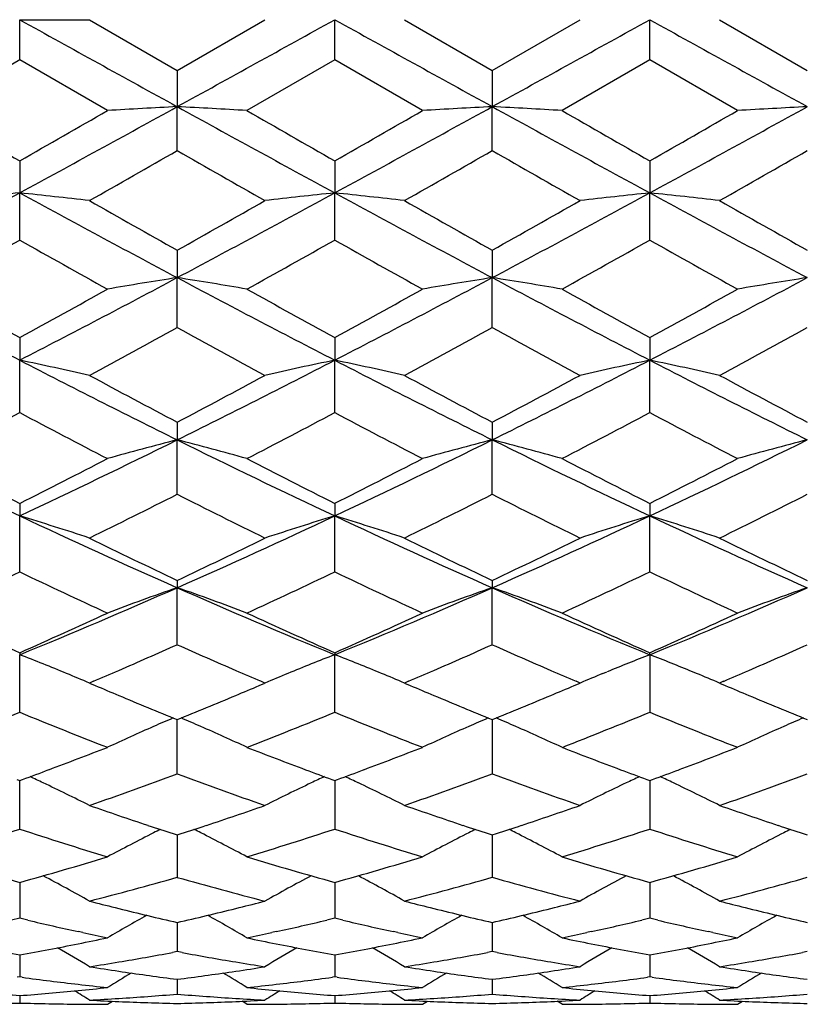
# Model space of a CAD drawing. Units: inches. Extents: x 0 to 22.1, y 2.5 to 12.5.
# Drawn here: x 1.5 to 1.8, y 11 to 11.3 of the extents above; entities that cross this region are included whole.
import ezdxf

# ---------------------------------------------------------------- set-up
doc = ezdxf.new("R2010")
doc.units = ezdxf.units.IN
doc.header["$LTSCALE"] = 1.21
doc.header["$MEASUREMENT"] = 0
doc.layers.get('0').update_dxf_attribs({"linetype": 'CONTINUOUS'})

msp = doc.modelspace()

# ---------------------------------------------------------------- linework, layer by layer
at = {"color": 7, "linetype": 'Continuous'}
for p, q in [((1.48461, 11.32983), (1.50835, 11.32983)), ((1.48461, 11.31613), (1.48461, 11.32983)), ((1.50835, 11.32983), (1.53823, 11.31259)), ((1.53823, 11.31259), (1.5681, 11.32983)), ((1.59184, 11.31613), (1.59184, 11.32983)), ((1.61558, 11.32983), (1.64546, 11.31259)), ((1.64546, 11.31259), (1.67533, 11.32983)), ((1.69907, 11.31613), (1.69907, 11.32983)), ((1.72281, 11.32983), (1.75268, 11.31259)), ((1.48461, 11.31613), (1.45474, 11.29892)), ((1.51449, 11.29892), (1.48461, 11.31613)), ((1.59184, 11.31613), (1.56197, 11.29892)), ((1.62172, 11.29892), (1.59184, 11.31613)), ((1.69907, 11.31613), (1.6692, 11.29892)), ((1.72894, 11.29892), (1.69907, 11.31613)), ((1.53823, 11.31259), (1.53823, 11.30024)), ((1.64546, 11.31259), (1.64546, 11.30024)), ((1.53823, 11.2853), (1.53823, 11.30024)), ((1.64546, 11.2853), (1.64546, 11.30024)), ((1.48461, 11.2818), (1.48461, 11.2709)), ((1.59184, 11.2818), (1.59184, 11.2709)), ((1.69907, 11.2818), (1.69907, 11.2709)), ((1.48461, 11.25486), (1.48461, 11.2709)), ((1.59184, 11.25486), (1.59184, 11.2709)), ((1.69907, 11.25486), (1.69907, 11.2709)), ((1.53823, 11.25141), (1.53823, 11.24207)), ((1.64546, 11.25141), (1.64546, 11.24207)), ((1.53823, 11.22505), (1.53823, 11.24207)), ((1.64546, 11.22505), (1.64546, 11.24207)), ((1.48461, 11.22169), (1.48461, 11.21398)), ((1.59184, 11.2217), (1.59184, 11.21398)), ((1.69907, 11.22169), (1.69907, 11.21398)), ((1.48461, 11.19614), (1.48461, 11.21398)), ((1.59184, 11.19614), (1.59184, 11.21398)), ((1.69907, 11.19614), (1.69907, 11.21398)), ((1.53823, 11.1929), (1.53823, 11.18688)), ((1.64546, 11.1929), (1.64546, 11.18688)), ((1.53823, 11.16837), (1.53823, 11.18688)), ((1.64546, 11.16837), (1.64546, 11.18688)), ((1.48461, 11.16527), (1.48461, 11.16101)), ((1.59184, 11.16528), (1.59184, 11.16101)), ((1.69907, 11.16528), (1.69907, 11.16101)), ((1.48461, 11.14197), (1.48461, 11.16101)), ((1.59184, 11.14197), (1.59184, 11.16101)), ((1.69907, 11.14197), (1.69907, 11.16101)), ((1.53823, 11.13905), (1.53823, 11.13657)), ((1.64546, 11.13905), (1.64546, 11.13657)), ((1.53823, 11.11718), (1.53823, 11.13657)), ((1.64546, 11.11718), (1.64546, 11.13657)), ((1.48461, 11.11446), (1.48461, 11.11378)), ((1.48461, 11.09421), (1.48461, 11.11378)), ((1.59184, 11.11446), (1.59184, 11.11378)), ((1.59184, 11.09421), (1.59184, 11.11378)), ((1.69907, 11.11378), (1.69907, 11.11446)), ((1.69907, 11.11378), (1.69907, 11.09421)), ((1.68313, 11.1074), (1.6845, 11.10797)), ((1.71501, 11.1074), (1.71363, 11.10797)), ((1.50971, 11.10472), (1.50835, 11.10414)), ((1.50835, 11.10414), (1.51032, 11.1033)), ((1.56613, 11.1033), (1.5681, 11.10414)), ((1.5681, 11.10414), (1.56674, 11.10472)), ((1.61694, 11.10473), (1.61558, 11.10414)), ((1.61558, 11.10414), (1.61756, 11.1033)), ((1.67336, 11.1033), (1.67533, 11.10414)), ((1.67533, 11.10414), (1.67397, 11.10473)), ((1.72417, 11.10472), (1.72281, 11.10414)), ((1.72281, 11.10414), (1.72478, 11.1033)), ((1.53823, 11.07324), (1.53823, 11.0917)), ((1.64546, 11.0917), (1.64546, 11.0863)), ((1.64546, 11.0863), (1.64546, 11.07324)), ((1.48366, 11.07133), (1.48461, 11.07098)), ((1.48461, 11.07098), (1.48557, 11.07133)), ((1.48461, 11.05446), (1.48461, 11.07098)), ((1.59089, 11.07133), (1.59184, 11.07098)), ((1.59184, 11.07098), (1.5928, 11.07133)), ((1.59184, 11.07098), (1.59184, 11.06743)), ((1.69811, 11.07133), (1.69907, 11.07098)), ((1.69907, 11.07098), (1.70002, 11.07133)), ((1.69907, 11.07098), (1.69907, 11.06743)), ((1.59184, 11.06743), (1.59184, 11.05446)), ((1.69907, 11.06743), (1.69907, 11.05446)), ((1.53684, 11.05291), (1.53823, 11.05246)), ((1.53823, 11.05246), (1.53962, 11.05291)), ((1.53823, 11.05246), (1.53823, 11.05079)), ((1.64406, 11.05291), (1.64546, 11.05246)), ((1.64546, 11.05246), (1.64685, 11.05291)), ((1.64546, 11.05246), (1.64546, 11.05079)), ((1.75129, 11.05291), (1.75268, 11.05246)), ((1.53823, 11.05079), (1.53823, 11.03803)), ((1.64546, 11.05079), (1.64546, 11.03803)), ((1.48461, 11.03631), (1.48461, 11.0241)), ((1.59184, 11.03631), (1.59184, 11.0241)), ((1.69907, 11.03631), (1.69907, 11.0241)), ((1.51709, 11.02774), (1.51831, 11.02743)), ((1.55814, 11.02743), (1.55937, 11.02774)), ((1.62432, 11.02774), (1.62554, 11.02743)), ((1.66537, 11.02743), (1.66659, 11.02774)), ((1.73155, 11.02774), (1.73277, 11.02743)), ((1.48461, 11.0241), (1.48188, 11.02345)), ((1.48735, 11.02345), (1.48461, 11.0241)), ((1.53823, 11.02266), (1.53823, 11.01876)), ((1.59184, 11.0241), (1.58911, 11.02345)), ((1.59458, 11.02345), (1.59184, 11.0241)), ((1.64546, 11.02266), (1.64546, 11.01876)), ((1.69907, 11.0241), (1.69633, 11.02345)), ((1.70181, 11.02345), (1.69907, 11.0241)), ((1.50607, 11.01924), (1.50453, 11.01958)), ((1.53823, 11.01876), (1.53823, 11.01277)), ((1.57193, 11.01958), (1.57038, 11.01924)), ((1.6133, 11.01924), (1.61176, 11.01958)), ((1.64546, 11.01876), (1.64546, 11.01277)), ((1.67915, 11.01958), (1.67761, 11.01924)), ((1.72053, 11.01924), (1.71898, 11.01958)), ((1.48461, 11.01164), (1.48461, 11.00987)), ((1.53823, 11.01277), (1.53657, 11.01246)), ((1.53989, 11.01246), (1.53823, 11.01277)), ((1.59184, 11.01164), (1.59184, 11.00987)), ((1.64546, 11.01277), (1.6438, 11.01246)), ((1.64712, 11.01246), (1.64546, 11.01277)), ((1.69907, 11.01164), (1.69907, 11.00987)), ((1.75268, 11.01277), (1.75102, 11.01246)), ((1.48461, 11.00987), (1.48461, 11.00414)), ((1.59184, 11.00987), (1.59184, 11.00414)), ((1.69907, 11.00987), (1.69907, 11.00414)), ((1.48461, 11.00414), (1.4838, 11.00403)), ((1.48543, 11.00403), (1.48461, 11.00414)), ((1.53699, 11.00349), (1.53823, 11.00333)), ((1.53823, 11.00333), (1.53947, 11.00349)), ((1.53823, 11.00333), (1.53823, 10.99829)), ((1.59184, 11.00414), (1.59103, 11.00403)), ((1.59265, 11.00403), (1.59184, 11.00414)), ((1.64421, 11.00349), (1.64546, 11.00333)), ((1.64546, 11.00333), (1.6467, 11.00349)), ((1.64546, 11.00333), (1.64546, 10.99829)), ((1.69907, 11.00414), (1.69826, 11.00403)), ((1.69988, 11.00403), (1.69907, 11.00414)), ((1.75144, 11.00349), (1.75268, 11.00333)), ((1.48461, 10.9978), (1.48461, 10.99528)), ((1.50835, 10.99483), (1.51449, 10.99483)), ((1.51449, 10.99483), (1.51618, 10.99589)), ((1.56197, 10.99483), (1.56028, 10.99589)), ((1.56197, 10.99483), (1.5681, 10.99483)), ((1.59184, 10.9978), (1.59184, 10.99528)), ((1.61558, 10.99483), (1.62172, 10.99483)), ((1.62172, 10.99483), (1.62341, 10.99589)), ((1.6692, 10.99483), (1.66751, 10.99589)), ((1.6692, 10.99483), (1.67533, 10.99483)), ((1.69907, 10.9978), (1.69907, 10.99528)), ((1.72281, 10.99483), (1.72894, 10.99483)), ((1.72894, 10.99483), (1.73063, 10.99589))]:
    msp.add_line(p, q, dxfattribs=at)
for centre, radius, start, end in [((15.537, 36.72799), 29.02648, 241.044962, 241.165841), ((-12.45287, 36.71348), 29.01006, 298.834704, 298.955649), ((15.60185, 36.65075), 28.93836, 241.044348, 241.165594), ((-12.30932, 36.64767), 28.93489, 298.834544, 298.955804), ((15.69851, 36.63151), 28.91642, 241.044205, 241.165542), ((-3.59175, 20.61154), 10.63094, 298.522773, 298.852163), ((1.80191, 6.34278), 4.96447, 93.04461, 93.31901), ((1.27472, 6.34532), 4.96192, 86.68127, 86.95584), ((6.69613, 20.66244), 10.689, 241.148368, 241.475962), ((-3.50145, 20.64247), 10.6662, 298.523352, 298.851649), ((1.90931, 6.33932), 4.96793, 93.04444, 93.31865), ((1.38174, 6.34155), 4.9657, 86.68134, 86.95567), ((6.79785, 20.65242), 10.67756, 241.148326, 241.476272), ((-3.40558, 20.66315), 10.6898, 298.523906, 298.851477), ((2.01629, 6.34355), 4.96369, 93.04422, 93.31867), ((8.27116, 23.15399), 13.67502, 240.101984, 240.246253), ((-4.61891, 21.96369), 12.30268, 299.743217, 299.903591), ((8.44437, 23.26995), 13.80844, 240.104495, 240.247366), ((-4.68588, 22.26823), 12.65352, 299.743947, 299.899869), ((8.47627, 23.1392), 13.65754, 240.105035, 240.249493), ((-4.64032, 22.37524), 12.77702, 299.745985, 299.900396), ((-3.45867, 20.01766), 10.06097, 299.583571, 299.779403), ((6.17384, 19.38278), 9.33049, 240.20991, 240.421054), ((-3.36232, 20.0356), 10.08194, 299.587028, 299.782446), ((6.33424, 19.47598), 9.43779, 240.210816, 240.419572), ((-3.18567, 19.91382), 9.94176, 299.585606, 299.783777), ((-1.62502, 16.98851), 6.50852, 298.004496, 298.540398), ((1.75064, 8.75907), 2.52589, 96.04556, 96.58738), ((1.21838, 8.75746), 2.5275, 83.41214, 83.95356), ((4.5811, 16.96412), 6.48081, 241.458687, 241.996891), ((-1.51426, 16.98183), 6.50096, 298.004727, 298.541253), ((1.85775, 8.76023), 2.52472, 96.04578, 96.58788), ((1.32584, 8.75959), 2.52536, 83.41172, 83.95363), ((4.6883, 16.96388), 6.48059, 241.457858, 241.996076), ((-1.40044, 16.96953), 6.48701, 298.004279, 298.541962), ((1.96503, 8.7599), 2.52505, 96.04617, 96.58815), ((1.43312, 8.75999), 2.52496, 83.41197, 83.95398), ((4.80043, 16.973), 6.49094, 241.458286, 241.995644), ((5.1347, 17.65736), 7.34648, 240.421429, 240.688992), ((-1.97536, 17.50976), 7.1772, 299.310877, 299.584725), ((5.26071, 17.68979), 7.38396, 240.418894, 240.68509), ((-1.83413, 17.44947), 7.10798, 299.309811, 299.586342), ((5.40157, 17.74938), 7.45238, 240.420161, 240.683911), ((-1.53948, 16.62795), 6.16565, 299.053741, 299.371786), ((4.45034, 16.5241), 6.04652, 240.62752, 240.951857), ((-1.4155, 16.59839), 6.13167, 299.051059, 299.37086), ((4.52101, 16.45901), 5.97187, 240.626986, 240.955367), ((-1.31916, 16.61814), 6.15422, 299.050322, 299.368971), ((4.61043, 16.42691), 5.93516, 240.6247, 240.955105), ((3.61223, 15.34051), 4.64273, 241.97761, 242.72455), ((-0.63526, 15.32585), 4.62616, 297.27337, 298.023), ((1.80839, 9.52959), 1.73366, 98.96499, 99.76014), ((1.26826, 9.5305), 1.73273, 80.24067, 81.03634), ((3.72272, 15.34684), 4.64986, 241.97878, 242.72457), ((-0.53405, 15.33741), 4.63919, 297.27405, 298.02156), ((1.91579, 9.5284), 1.73486, 98.96449, 99.75908), ((1.37526, 9.5292), 1.73405, 80.24087, 81.03584), ((3.82715, 15.34153), 4.64385, 241.97856, 242.72532), ((-0.43092, 15.34518), 4.64797, 297.27504, 298.02114), ((2.02276, 9.52987), 1.73337, 98.96384, 99.75915), ((3.93363, 15.70137), 5.10541, 240.9521, 241.33487), ((-0.86329, 15.51832), 4.89629, 298.65451, 299.05366), ((4.0497, 15.71776), 5.12403, 240.95456, 241.33594), ((-0.78211, 15.56585), 4.95049, 298.65525, 299.05002), ((4.14694, 15.69987), 5.10354, 240.9551, 241.33802), ((-0.68383, 15.58187), 4.96883, 298.65724, 299.05054), ((-0.61392, 15.14956), 4.47588, 298.30455, 298.73981), ((3.61606, 15.01235), 4.31984, 241.24939, 241.70033), ((-0.50866, 15.15265), 4.47953, 298.30791, 298.74281), ((3.73404, 15.03208), 4.34231, 241.25025, 241.69889), ((-0.38827, 15.12845), 4.45199, 298.30652, 298.74411), ((1.20894, 9.89021), 1.35217, 77.207, 78.23644), ((3.12588, 14.39474), 3.57925, 242.70638, 243.66803), ((-0.05529, 14.40621), 3.59213, 296.33467, 297.29286), ((1.86718, 9.89167), 1.35068, 101.76231, 102.79303), ((1.31641, 9.89133), 1.35103, 77.20621, 78.23659), ((3.23377, 14.39588), 3.58056, 242.70534, 243.66664), ((0.05531, 14.39952), 3.58463, 296.33393, 297.29413), ((1.97446, 9.89149), 1.35086, 101.76304, 102.79355), ((1.42369, 9.89154), 1.35081, 77.20667, 78.23724), ((3.34407, 14.40198), 3.58739, 242.70636, 243.66582), ((3.31771, 14.56926), 3.81659, 241.70069, 242.20886), ((-0.21696, 14.52325), 3.76456, 297.79057, 298.30572), ((3.42963, 14.57761), 3.82617, 241.69822, 242.20511), ((-0.10091, 14.50665), 3.74576, 297.78952, 298.30728), ((3.54532, 14.5935), 3.84417, 241.69945, 242.20396), ((-0.12988, 14.24525), 3.45016, 297.34119, 297.90108), ((3.07929, 14.20768), 3.40769, 242.09777, 242.66468), ((-0.01778, 14.23617), 3.43987, 297.33861, 297.90017), ((3.1757, 14.18719), 3.38452, 242.09728, 242.66806), ((0.08623, 14.24247), 3.44693, 297.33791, 297.89834), ((3.27758, 14.17682), 3.37285, 242.09507, 242.66781), ((2.72268, 13.79437), 2.90988, 243.64741, 244.81964), ((0.25139, 13.78445), 2.89885, 295.17724, 296.35393), ((1.82046, 10.08855), 1.13402, 104.41118, 105.6531), ((1.25619, 10.08914), 1.13339, 74.34816, 75.5909), ((2.83139, 13.79756), 2.9134, 243.64911, 244.8199), ((0.35529, 13.79142), 2.90657, 295.17802, 296.35157), ((1.92787, 10.08779), 1.13479, 104.41039, 105.65145), ((1.36319, 10.08831), 1.13426, 74.34846, 75.59012), ((2.93688, 13.79401), 2.90944, 243.64872, 244.8211), ((0.46023, 13.79613), 2.9118, 295.17945, 296.35088), ((2.03483, 10.08873), 1.13382, 104.40938, 105.65156), ((2.86369, 13.90621), 3.06832, 242.66491, 243.29108), ((0.14185, 13.83527), 2.98863, 296.69822, 297.34114), ((2.97388, 13.91221), 3.07501, 242.66728, 243.29208), ((0.24021, 13.85282), 3.00828, 296.69894, 297.33765), ((3.07782, 13.90591), 3.0679, 242.66779, 243.29408), ((0.34444, 13.85856), 3.01476, 296.70084, 297.33815), ((0.26829, 13.67875), 2.81331, 296.15384, 296.83368), ((2.7791, 13.62013), 2.74789, 243.15545, 243.85141), ((0.37486, 13.67974), 2.81449, 296.15703, 296.83656), ((2.89025, 13.62797), 2.75665, 243.15625, 243.85004), ((0.48681, 13.67026), 2.80391, 296.1557, 296.83779), ((1.19463, 10.20552), 0.99852, 71.68849, 73.11753), ((2.51791, 13.35695), 2.4269, 244.80082, 246.1919), ((0.55468, 13.36533), 2.43613, 293.8119, 295.19769), ((1.88147, 10.20657), 0.99741, 106.88073, 108.31156), ((1.30211, 10.20633), 0.99768, 71.68739, 73.11773), ((2.62574, 13.35811), 2.42821, 244.79959, 246.18993), ((0.66397, 13.36075), 2.43111, 293.81086, 295.19953), ((1.98876, 10.20644), 0.99756, 106.88175, 108.31227), ((1.4094, 10.20648), 0.99751, 71.68803, 73.11864), ((2.73501, 13.36261), 2.43315, 244.80121, 246.18872), ((2.61959, 13.41697), 2.52156, 243.85174, 244.60557), ((0.46819, 13.39323), 2.49525, 295.39325, 296.15495), ((2.72861, 13.42037), 2.5254, 243.8494, 244.60206), ((0.57888, 13.38605), 2.48729, 295.39224, 296.15642), ((2.83914, 13.42722), 2.533, 243.85058, 244.60096), ((0.47342, 13.25682), 2.34416, 294.74779, 295.5544), ((2.48615, 13.23645), 2.32162, 244.44386, 245.25838), ((0.58261, 13.25281), 2.3397, 294.74537, 295.55351), ((2.58899, 13.22724), 2.31141, 244.44344, 245.26153), ((0.68851, 13.25573), 2.3429, 294.74472, 295.5518), ((2.69399, 13.22239), 2.30607, 244.44135, 245.26131), ((0.69885, 13.03683), 2.07738, 292.22502, 293.83184), ((1.83651, 10.27804), 0.90887, 109.15877, 110.75092), ((1.24016, 10.27852), 0.90835, 69.25067, 70.8439), ((2.38163, 13.04633), 2.0877, 246.1725, 247.77134), ((0.80402, 13.04178), 2.08275, 292.22588, 293.82852), ((1.94392, 10.27746), 0.90948, 109.15776, 110.74882), ((1.34714, 10.27786), 0.90905, 69.25106, 70.84291), ((2.4877, 13.04366), 2.0848, 246.17192, 247.77299), ((0.9098, 13.04514), 2.08641, 292.22775, 293.82758), ((2.04821, 10.28552), 0.9009, 109.14957, 110.75586), ((2.35416, 13.07972), 2.14904, 245.2586, 246.13249), ((0.63184, 13.04276), 2.10845, 293.85691, 294.74769), ((2.46266, 13.08267), 2.15225, 245.26081, 246.13337), ((0.73529, 13.05126), 2.11775, 293.85761, 294.74445), ((2.56849, 13.07967), 2.14894, 245.26127, 246.13524), ((0.84124, 13.05398), 2.12076, 293.85936, 294.74493), ((0.70949, 12.97492), 2.0342, 293.42884, 294.04169), ((2.35719, 12.9524), 2.00965, 245.95129, 246.57153), ((0.81526, 12.97798), 2.03759, 293.43235, 294.04414), ((2.4665, 12.95714), 2.01483, 245.95214, 246.57083), ((0.92481, 12.97268), 2.03181, 293.4318, 294.04531), ((1.17546, 10.3179), 0.85382, 67.6197, 68.77176), ((1.90065, 10.3187), 0.85294, 111.22616, 112.37953), ((1.28294, 10.31854), 0.85313, 67.61894, 68.77199), ((2.00679, 10.32147), 0.84997, 111.22515, 112.28226), ((1.39137, 10.3215), 0.84994, 67.71832, 68.77533), ((1.18279, 10.33586), 0.83441, 67.0352, 67.6156), ((0.74013, 12.90454), 1.95744, 293.15111, 293.42518), ((2.32895, 12.88728), 1.93867, 246.57223, 246.84895), ((1.89316, 10.33704), 0.83313, 112.38365, 112.96505), ((1.2903, 10.33658), 0.83365, 67.03382, 67.61481), ((0.84987, 12.89848), 1.95088, 293.15331, 293.42815), ((2.43718, 12.88954), 1.94115, 246.57149, 246.84775), ((1.99985, 10.33837), 0.8317, 112.38405, 112.96642), ((1.39842, 10.33868), 0.83136, 67.03382, 67.61644), ((0.95835, 12.89563), 1.94778, 293.15229, 293.42766), ((2.24737, 12.83613), 1.88306, 246.95767, 247.22155), ((0.82706, 12.8408), 1.88816, 292.78014, 293.04331), ((2.35693, 12.84143), 1.88885, 246.9558, 247.21866), ((0.93569, 12.8374), 1.88448, 292.78072, 293.04425), ((2.46567, 12.84506), 1.89279, 246.9566, 247.21905), ((2.2325, 12.80074), 1.84467, 247.22184, 247.55691), ((0.84429, 12.79969), 1.84358, 292.44576, 292.78099), ((2.34022, 12.80167), 1.84572, 247.21896, 247.55382), ((0.95298, 12.79616), 1.83975, 292.44566, 292.78161), ((2.44883, 12.80499), 1.84932, 247.21938, 247.55358), ((2.21628, 12.76151), 1.80223, 247.55756, 247.8997), ((0.86202, 12.75671), 1.79709, 292.10342, 292.44648), ((2.32184, 12.75723), 1.79763, 247.55457, 247.89757), ((0.97097, 12.75256), 1.79259, 292.10244, 292.44639), ((2.4308, 12.76139), 1.80214, 247.55431, 247.89643), ((0.82033, 12.71242), 1.74925, 291.26455, 292.31831), ((2.14367, 12.69951), 1.73532, 247.6794, 248.74171), ((1.85743, 10.34375), 0.81426, 113.18284, 113.6953), ((1.21918, 10.34399), 0.81397, 66.30749, 66.82023), ((0.92843, 12.71037), 1.74703, 291.26239, 292.31748), ((2.24893, 12.69468), 1.73011, 247.67905, 248.74453), ((1.9643, 10.34451), 0.81341, 113.18109, 113.6941), ((1.32676, 10.34483), 0.81306, 66.30639, 66.81965), ((1.03505, 12.71196), 1.74873, 291.26182, 292.31595), ((2.35517, 12.69213), 1.72737, 247.67718, 248.74432), ((2.07124, 10.34514), 0.81273, 113.17965, 113.69314), ((1.85188, 10.35638), 0.80046, 113.69477, 114.92865), ((1.22487, 10.35694), 0.79984, 65.07305, 66.30804), ((1.95787, 10.35904), 0.79753, 113.69048, 114.92891), ((1.33322, 10.35944), 0.79709, 65.07091, 66.31002), ((2.06482, 10.35963), 0.79688, 113.68957, 114.92906), ((0.92311, 12.60227), 1.631, 290.51047, 291.25931), ((2.16058, 12.62124), 1.6513, 248.74562, 249.48523), ((1.02855, 12.60707), 1.63612, 290.50993, 291.25643), ((2.26709, 12.61942), 1.64934, 248.74604, 249.48657), ((1.13496, 12.60917), 1.63837, 290.51122, 291.25669), ((0.93926, 12.55914), 1.58494, 290.16273, 290.5099), ((1.15765, 10.3633), 0.78223, 64.64281, 65.00864), ((0.99794, 12.52876), 1.55257, 289.19334, 290.36501), ((2.07159, 12.50931), 1.53191, 249.62491, 250.81225), ((2.14084, 12.5688), 1.59527, 249.4891, 249.8339), ((1.91845, 10.364), 0.78144, 114.98928, 115.35551), ((1.04498, 12.56321), 1.58928, 290.16324, 290.50941), ((1.26515, 10.36388), 0.78158, 64.64257, 65.00866), ((1.10506, 12.52885), 1.55268, 289.19586, 290.36738), ((2.17958, 12.5114), 1.53414, 249.62549, 250.81117), ((2.24787, 12.56837), 1.5948, 249.49037, 249.83532), ((2.02573, 10.36393), 0.78152, 114.99065, 115.35681), ((1.15196, 12.56377), 1.5899, 290.16469, 290.51069), ((1.37243, 10.36397), 0.78148, 64.64369, 65.00989), ((1.21322, 12.52627), 1.54995, 289.19479, 290.36837), ((1.1617, 10.37182), 0.77279, 63.34783, 64.64374), ((1.91319, 10.375), 0.76924, 115.35239, 116.65452), ((1.27035, 10.37476), 0.76953, 63.34412, 64.64568), ((2.02052, 10.37484), 0.76943, 115.35372, 116.65541), ((1.37768, 10.37494), 0.76932, 63.34492, 64.64683), ((1.99031, 12.44759), 1.46655, 250.81413, 251.63598), ((1.08757, 12.44327), 1.46201, 288.36443, 289.18877), ((2.09832, 12.44972), 1.46882, 250.8125, 251.63304), ((1.19544, 12.44135), 1.45998, 288.36433, 289.18984), ((2.20616, 12.45154), 1.47074, 250.81339, 251.63286), ((1.97756, 12.40946), 1.42635, 251.63952, 252.00169), ((1.09968, 12.40683), 1.4236, 288.00107, 288.3638), ((2.08408, 12.40714), 1.42392, 251.63702, 251.99976), ((1.20766, 12.40459), 1.42124, 288.00029, 288.36369), ((2.19206, 12.40938), 1.42628, 251.6368, 251.99889), ((1.04965, 12.37702), 1.39225, 286.91572, 288.20518), ((1.91683, 12.36846), 1.38326, 251.79223, 253.09018), ((1.86879, 10.38252), 0.75128, 116.78782, 118.1381), ((1.87275, 10.37476), 0.75999, 116.59495, 116.79057), ((1.20392, 10.37509), 0.7596, 63.21245, 63.40827), ((1.20801, 10.38312), 0.75059, 61.86367, 63.21534), ((1.15725, 12.37593), 1.39109, 286.91393, 288.20444), ((2.02321, 12.36586), 1.38052, 251.792, 253.0925), ((1.97609, 10.38233), 0.75148, 116.78584, 118.13572), ((1.98025, 10.37417), 0.76064, 116.59323, 116.78876), ((1.31086, 10.37454), 0.76023, 63.21177, 63.40743), ((1.31501, 10.38268), 0.75108, 61.86409, 63.21469), ((1.2642, 12.37687), 1.39208, 286.91347, 288.20316), ((2.13, 12.36439), 1.37899, 251.79042, 253.09233), ((2.08302, 10.38287), 0.75086, 116.78485, 118.13589), ((2.08714, 10.3748), 0.75992, 116.59196, 116.78772), ((1.83907, 12.30923), 1.32135, 253.09043, 254.43957), ((1.13409, 12.29585), 1.30741, 285.55163, 286.91528), ((1.94657, 12.31023), 1.32239, 253.09205, 254.44011), ((1.24056, 12.29852), 1.31018, 285.55221, 286.91295), ((2.05353, 12.30941), 1.32153, 253.0924, 254.44144), ((1.34755, 12.29926), 1.31096, 285.55343, 286.91331), ((1.14587, 10.38618), 0.73881, 60.61777, 62.00656), ((1.93012, 10.387), 0.73786, 117.99164, 119.38244), ((1.2534, 10.38676), 0.73816, 60.61612, 62.00628), ((2.03746, 10.38685), 0.73805, 117.99307, 119.3834), ((1.36074, 10.38693), 0.73795, 60.61697, 62.00751), ((1.19134, 12.26109), 1.27129, 284.43974, 285.83463), ((1.8819, 12.24904), 1.25883, 254.15677, 255.56531), ((1.29854, 12.26102), 1.27123, 284.44169, 285.83657), ((1.98944, 12.2502), 1.26003, 254.15719, 255.56447), ((1.40616, 12.25957), 1.26973, 284.44084, 285.83735), ((1.81419, 12.21836), 1.22713, 255.56791, 255.98885), ((1.26212, 12.21884), 1.22763, 284.01223, 284.43266), ((1.9219, 12.22009), 1.22893, 255.5667, 255.98693), ((1.36959, 12.21785), 1.22661, 284.01246, 284.43345), ((2.02935, 12.22105), 1.22991, 255.56737, 255.98717), ((1.88367, 10.38805), 0.72968, 119.18376, 120.39406), ((1.80837, 12.19492), 1.20298, 256.04755, 257.02302), ((1.26908, 12.19057), 1.19852, 282.97728, 283.95621), ((1.19317, 10.38865), 0.72898, 59.6078, 60.81947), ((1.99094, 10.38792), 0.72982, 119.18146, 120.39158), ((1.91549, 12.1943), 1.20235, 256.04559, 257.0215), ((1.3766, 12.18937), 1.19728, 282.9766, 283.95663), ((1.30016, 10.38824), 0.72945, 59.60824, 60.819), ((2.09787, 10.38842), 0.72924, 119.18059, 120.39175), ((2.023, 12.19546), 1.20354, 256.04589, 257.0208), ((1.75474, 12.16847), 1.17582, 256.85536, 257.71363), ((1.32134, 12.17008), 1.17748, 282.28775, 283.14465), ((1.86157, 12.16675), 1.17406, 256.85529, 257.71481), ((1.42846, 12.17059), 1.178, 282.28714, 283.14376), ((1.96865, 12.16603), 1.17333, 256.85427, 257.71426), ((1.75056, 12.14923), 1.15613, 257.79154, 258.21808), ((1.32633, 12.14733), 1.15418, 281.7807, 282.20759), ((1.85763, 12.14865), 1.15553, 257.79298, 258.21963), ((1.43337, 12.14821), 1.15508, 281.7805, 282.20727), ((1.96463, 12.14756), 1.15442, 257.79259, 258.21955), ((1.68454, 12.11832), 1.12459, 258.72724, 259.76), ((1.28568, 12.1133), 1.11948, 280.23613, 281.27376), ((1.28184, 12.13279), 1.13934, 281.27127, 281.78233), ((1.79555, 12.13745), 1.1441, 258.21945, 258.7284), ((1.79189, 12.11904), 1.12532, 258.72818, 259.76025), ((1.39264, 12.1147), 1.1209, 280.23656, 281.27282), ((1.38885, 12.13401), 1.14058, 281.27022, 281.78076), ((1.90263, 12.13674), 1.14337, 258.21966, 258.72895), ((1.89906, 12.11885), 1.12512, 258.72873, 259.76108), ((1.49982, 12.11489), 1.1211, 280.23734, 281.27337), ((1.4959, 12.13485), 1.14144, 281.2707, 281.78085), ((1.13332, 10.38773), 0.72451, 58.82606, 59.82473), ((1.33536, 12.10128), 1.10726, 279.51074, 280.47008), ((1.74031, 12.09663), 1.10254, 259.52645, 260.48971), ((1.94264, 10.38854), 0.72356, 120.17399, 121.17417), ((1.24086, 10.38829), 0.72386, 58.82435, 59.82399), ((1.44253, 12.10145), 1.10744, 279.51231, 280.47141), ((1.84767, 12.09736), 1.10328, 259.52669, 260.48938), ((2.04999, 10.38838), 0.72376, 120.17535, 121.17516), ((1.34821, 10.38847), 0.72366, 58.82523, 59.82521), ((1.5499, 12.10059), 1.10656, 279.51205, 280.47187), ((1.33799, 12.0858), 1.09156, 278.9792, 279.50877), ((1.73788, 12.08214), 1.08785, 260.48983, 261.0212), ((1.44539, 12.08461), 1.09036, 278.97999, 279.51013), ((1.84518, 12.08252), 1.08824, 260.48951, 261.02069), ((1.55269, 12.08417), 1.08991, 278.97955, 279.50992), ((1.67676, 12.07346), 1.07906, 261.02125, 261.55617), ((1.89348, 10.38761), 0.72063, 120.97427, 121.72973), ((1.67501, 12.06169), 1.06716, 261.55613, 262.56852), ((1.40174, 12.0594), 1.06485, 277.4317, 278.44609), ((1.18339, 10.38822), 0.7199, 58.27218, 59.02855), ((1.3997, 12.07334), 1.07895, 278.44427, 278.97923), ((1.78412, 12.0742), 1.07981, 261.02047, 261.555), ((2.00071, 10.38754), 0.7207, 120.97176, 121.7272), ((1.7822, 12.06128), 1.06676, 261.55494, 262.56762), ((1.50905, 12.05882), 1.06427, 277.43129, 278.44632), ((1.29038, 10.38784), 0.72034, 58.27263, 59.02845), ((1.50701, 12.0728), 1.07839, 278.44449, 278.97973), ((1.89142, 12.07473), 1.08034, 261.0209, 261.55518), ((2.10765, 10.38801), 0.72014, 120.9713, 121.72737), ((1.88951, 12.06184), 1.06732, 261.55512, 262.56723), ((1.62572, 12.04799), 1.05335, 262.34596, 263.39331), ((1.6246, 12.03836), 1.04365, 263.39359, 263.94362), ((1.45196, 12.03751), 1.0428, 276.05573, 276.60622), ((1.45059, 12.04912), 1.05448, 276.60776, 277.6538), ((1.73285, 12.04723), 1.05257, 262.34592, 263.39398), ((1.73179, 12.03817), 1.04346, 263.39428, 263.94444), ((1.55914, 12.03794), 1.04322, 276.05562, 276.60591), ((1.55778, 12.04941), 1.05478, 276.60743, 277.65327), ((1.84004, 12.04684), 1.05218, 262.34528, 263.39367), ((1.83897, 12.03766), 1.04295, 263.39397, 263.9444), ((1.56337, 12.02359), 1.0288, 264.49662, 265.60986), ((1.40605, 12.02163), 1.02684, 274.38832, 275.50386), ((1.12678, 10.38705), 0.71884, 57.9395, 58.41737), ((1.4052, 12.03065), 1.03589, 275.50278, 276.05636), ((1.45376, 12.01862), 1.02382, 274.17318, 274.73221), ((1.62266, 12.01807), 1.02326, 265.2669, 265.82611), ((1.67137, 12.03177), 1.03702, 263.94431, 264.49729), ((1.94915, 10.3879), 0.71785, 121.58213, 122.06076), ((1.67062, 12.02396), 1.02918, 264.49707, 265.60988), ((1.51322, 12.02222), 1.02743, 274.3886, 275.50343), ((1.23434, 10.38762), 0.71819, 57.93776, 58.41609), ((1.51237, 12.03126), 1.03651, 275.50226, 276.05555), ((1.56097, 12.01872), 1.02392, 274.1739, 274.73283), ((1.72992, 12.01846), 1.02366, 265.267, 265.82605), ((1.77857, 12.03152), 1.03677, 263.94442, 264.49757), ((2.0565, 10.38772), 0.71807, 121.58333, 122.06175), ((1.77784, 12.02395), 1.02917, 264.49735, 265.61027), ((1.62044, 12.02221), 1.02742, 274.38892, 275.5037), ((1.3417, 10.3878), 0.71796, 57.93865, 58.41716), ((1.61956, 12.03162), 1.03687, 275.5025, 276.05559), ((1.66823, 12.01829), 1.02349, 274.17394, 274.73307), ((1.45471, 12.00154), 1.00671, 271.13524, 271.70213), ((1.51452, 12.00196), 1.00713, 268.29818, 268.86493), ((1.5145, 12.00067), 1.00584, 268.86496, 269.43228), ((1.51449, 11.99991), 1.00507, 269.43232, 269.99998), ((1.45431, 12.01059), 1.01577, 273.04953, 273.61218), ((1.56218, 12.00667), 1.01185, 266.95052, 267.51505), ((1.45408, 12.01434), 1.01953, 273.6122, 274.17316), ((1.56204, 12.00343), 1.0086, 267.51484, 268.64696), ((1.5144, 12.00357), 1.00874, 271.35351, 272.48528), ((1.62234, 12.01364), 1.01882, 265.82615, 266.38741), ((1.6221, 12.00988), 1.01505, 266.38744, 266.95047), ((1.51425, 12.00701), 1.01218, 272.48519, 273.04952), ((1.56197, 11.99999), 1.00516, 270.00001, 270.56763), ((1.56197, 12.00047), 1.00563, 270.56766, 271.13505), ((1.56194, 12.00155), 1.00672, 271.13508, 271.70193), ((1.62175, 12.00182), 1.00699, 268.29827, 268.86505), ((1.62172, 12.0007), 1.00587, 268.86508, 269.43238), ((1.62172, 12.00012), 1.00529, 269.43241, 269.99998), ((1.56157, 12.01004), 1.01522, 273.0498, 273.61272), ((1.66942, 12.00671), 1.01188, 266.95024, 267.51473), ((1.56132, 12.01399), 1.01918, 273.61276, 274.17387), ((1.66927, 12.00311), 1.00828, 267.51452, 268.64691), ((1.62164, 12.00343), 1.0086, 271.3533, 272.48531), ((1.72958, 12.01385), 1.01903, 265.82609, 266.38727), ((1.72934, 12.00995), 1.01513, 266.3873, 266.95029), ((1.62149, 12.00679), 1.01196, 272.48524, 273.04969), ((1.6692, 12.00007), 1.00524, 270.00001, 270.56762), ((1.66919, 12.00061), 1.00578, 270.56765, 271.13499), ((1.66917, 12.00171), 1.00688, 271.13502, 271.70184), ((1.72897, 12.00164), 1.00681, 268.29811, 268.86495), ((1.72895, 12.00055), 1.00572, 268.86498, 269.43234), ((1.72894, 12.00005), 1.00522, 269.43237, 269.99999), ((1.6688, 12.00995), 1.01513, 273.04965, 273.61264), ((1.77665, 12.00691), 1.01208, 266.95039, 267.51478), ((1.66856, 12.01375), 1.01894, 273.61268, 274.17391), ((1.77651, 12.00349), 1.00866, 267.51471, 268.64664)]:
    msp.add_arc(centre, radius, start, end, dxfattribs=at)

doc.saveas('drawing.dxf')
